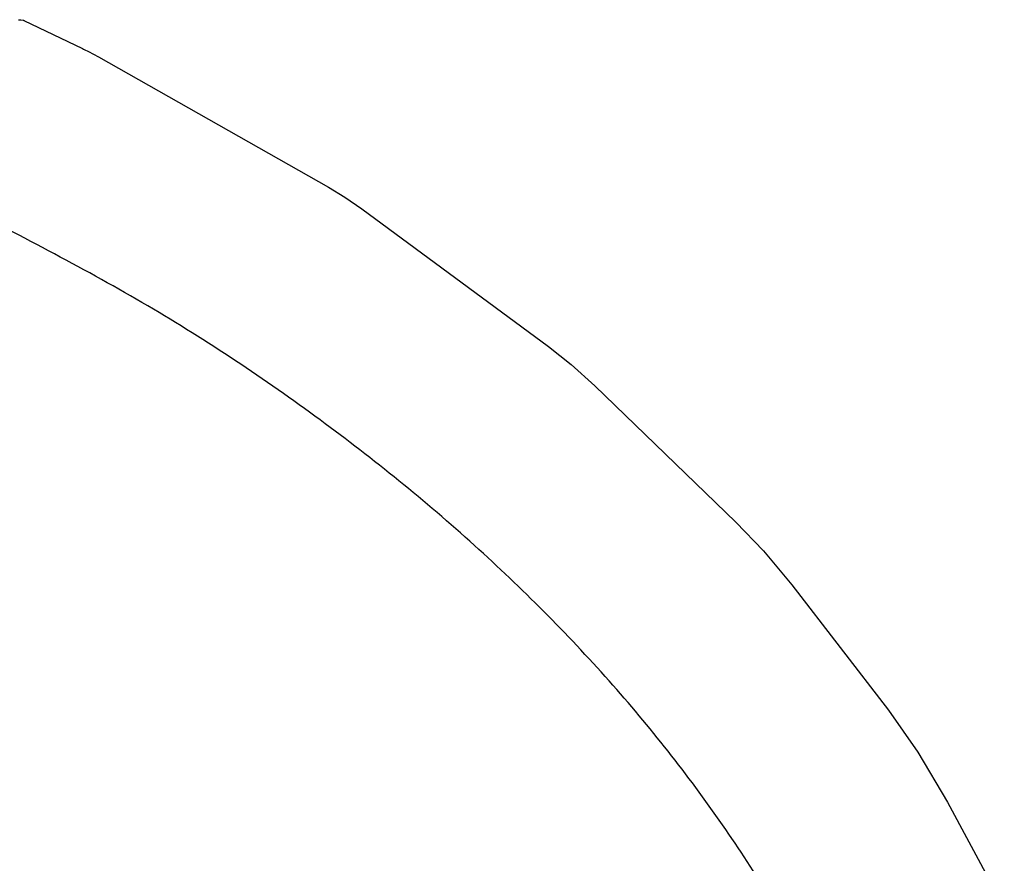
# Model space of a CAD drawing. Units: millimetres. Extents: x 1020 to 5220, y 802 to 3772.
# Drawn here: x 4550 to 4728, y 2693 to 2845 of the extents above; entities that cross this region are included whole.
import ezdxf

# ---------------------------------------------------------------- set-up
doc = ezdxf.new("R2010")
doc.units = ezdxf.units.MM

msp = doc.modelspace()

# ---------------------------------------------------------------- linework, layer by layer
at = {"color": 1, "linetype": 'Continuous'}
for p, q in [((4549.838, 2845.09), (4550.298, 2845.106)), ((4550.298, 2845.106), (4550.721, 2845.028)), ((4550.721, 2845.028), (4550.801, 2844.999)), ((4550.801, 2844.999), (4550.839, 2844.98)), ((4550.839, 2844.98), (4550.903, 2844.949)), ((4550.839, 2844.98), (4561.368, 2839.915)), ((4561.368, 2839.915), (4561.573, 2839.813)), ((4561.573, 2839.813), (4561.706, 2839.745)), ((4561.706, 2839.745), (4562.505, 2839.361)), ((4562.505, 2839.361), (4564.266, 2838.425)), ((4564.266, 2838.425), (4605.753, 2814.887)), ((4605.753, 2814.887), (4608.701, 2813.095)), ((4608.701, 2813.095), (4611.762, 2810.973)), ((4611.762, 2810.973), (4645.414, 2786.137)), ((4645.414, 2786.137), (4649.511, 2782.898)), ((4649.511, 2782.898), (4653.763, 2779.054)), ((4653.763, 2779.054), (4679.213, 2754.485)), ((4679.213, 2754.485), (4684.175, 2749.329)), ((4684.175, 2749.329), (4689.279, 2743.179)), ((4689.279, 2743.179), (4706.715, 2720.553)), ((4706.715, 2720.553), (4712.048, 2713.01)), ((4712.048, 2713.01), (4717.4, 2703.958)), ((4717.4, 2703.958), (4727.623, 2684.981))]:
    msp.add_line(p, q, dxfattribs=at)
msp.add_open_spline([(4713.322, 2614.951), (4711.064, 2624.619), (4706.482, 2644.237), (4694.057, 2672.465), (4677.717, 2699.79), (4657.226, 2725.825), (4632.958, 2750.324), (4605.125, 2772.953), (4574.174, 2793.713), (4551.736, 2805.324), (4540.324, 2811.23)], degree=3, knots=[0, 0, 0, 0, 29.7310025, 60.3299729, 92.0459749, 125.0552433, 159.4592737, 195.2885121, 232.5092297, 271.0318014, 271.0318014, 271.0318014, 271.0318014], dxfattribs=at)

doc.saveas('drawing.dxf')
